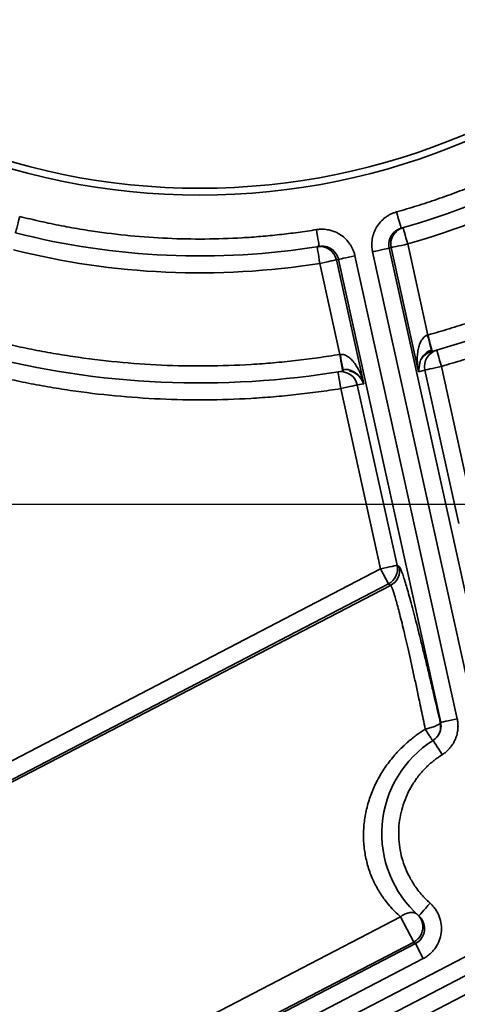
# Model space of a CAD drawing. Units: millimetres. Extents: x 46596 to 58884, y 19462 to 26819.
# Drawn here: x 50814 to 50840, y 25334 to 25392 of the extents above; entities that cross this region are included whole.
import ezdxf

# ---------------------------------------------------------------- set-up
doc = ezdxf.new("R2010")
doc.units = ezdxf.units.MM
doc.header["$LTSCALE"] = 50
doc.layers.get('0').update_dxf_attribs({"color": 1})
doc.layers.get('Defpoints').update_dxf_attribs({"color": 4})
doc.layers.add('0_Koty', color=153, linetype='Continuous', lineweight=5)
doc.layers.add('0_Obrys', color=7, linetype='Continuous', lineweight=35)
doc.layers.add('0_netisk', color=251, linetype='Continuous', plot=False)
doc.styles.get("Standard").update_dxf_attribs({"font": 'tahoma.ttf'})
doc.dimstyles.new('SOSY', dxfattribs={"dimtxt": 2.5, "dimasz": 2.5, "dimexe": 1.5, "dimexo": 2.5, "dimtad": 1, "dimdec": 1, "dimtxsty": 'Standard', "dimcen": 2.5, "dimclrd": 256, "dimclre": 256, "dimclrt": 256, "dimadec": 0, "dimazin": 0, "dimtfac": 1, "dimtdec": 1, "dimtmove": 0, "dimatfit": 3, "dimfxl": 1, "dimtfill": 1, "dimlwd": -1, "dimlwe": -1, "dimarcsym": 0})

# ---------------------------------------------------------------- blocks, each defined once
blk = doc.blocks.new('*D2060')
at = {"layer": '0_Koty', "transparency": 16777216}
for p, q in [((51212.34, 26162.223), (51264.725, 26215.896)), ((51159.955, 26108.55), (50587.21, 25521.725)), ((50122.971, 25046.073), (50534.825, 25468.052))]:
    blk.add_line(p, q, dxfattribs=at)
for points in [[(51203.394, 26170.954), (51221.285, 26153.492), (51159.955, 26108.55)], [(50525.879, 25476.783), (50543.77, 25459.321), (50587.21, 25521.725)]]:
    blk.add_solid(points, dxfattribs=at)
at = {"layer": 'Defpoints', "color": 0, "transparency": 16777216}
for p in [(51159.955, 26108.55), (50587.21, 25521.725)]:
    blk.add_point(p, dxfattribs=at)
at = {"layer": '0_Koty', "transparency": 16777216, "insert": (50260.382, 25271.534), "char_height": 75, "attachment_point": 5, "rotation": 45.69571, "bg_fill": 3, "box_fill_scale": 1.1, "bg_fill_color": 256, "bg_fill_true_color": 13158600, "bg_fill_transparency": 0}
blk.add_mtext('MAX {\\fArial|b0|i0|c238|p34;∅820}', dxfattribs=at)
blk = doc.blocks.new('*U2662')
for p, q in [((-84.005, 6.059), (-84.005, 119)), ((-83.005, 119), (-83.005, 6.059)), ((-81.966, 27.705), (-81.966, 76.385)), ((-80.966, 76.385), (-80.966, 27.705)), ((-80.839, 27.753), (-80.839, 76.076)), ((-79.158, 27.753), (-79.158, 76.076)), ((-61.51, 56.357), (-61.51, 19.255)), ((-61.379, 19.328), (-61.379, 56.078)), ((-60.38, 56.078), (-60.38, 19.328)), ((-85, 6.085), (-85, 30)), ((-80.966, 27.705), (-81.966, 27.705)), ((-80.966, 27.705), (-80.839, 27.753)), ((-80.839, 27.753), (-79.158, 27.753)), ((-70.061, 20.389), (-70.058, 20.36)), ((-70.058, 20.36), (-43.001, 13.11)), ((-43.259, 12.144), (-70.317, 19.395)), ((-61.379, 19.328), (-61.51, 19.255)), ((-60.38, 19.328), (-61.379, 19.328)), ((-49.839, 16.503), (-60.38, 19.328)), ((-70.594, 18.362), (-43.536, 11.112)), ((-60.639, 18.363), (-60.77, 18.289)), ((-50.097, 15.538), (-60.639, 18.363)), ((-43.795, 10.147), (-70.852, 17.397)), ((-48.975, 15.929), (-48.985, 15.896)), ((-50.217, 15.172), (-50.097, 15.538)), ((-42.962, 13.228), (-50.217, 15.172)), ((-42.703, 14.194), (-48.024, 15.619)), ((-60.121, 13.995), (-51.155, 11.592)), ((-60.38, 13.03), (-51.413, 10.627)), ((-43.001, 13.11), (-42.962, 13.228)), ((-51.155, 11.592), (-51.075, 11.969)), ((-51.075, 11.969), (-43.82, 10.025)), ((-51.075, 11.969), (-50.637, 11.652)), ((-50.371, 10.727), (-50.378, 10.693)), ((-50.371, 10.727), (-50.303, 10.706)), ((-49.4, 10.485), (-44.079, 9.059)), ((-43.82, 10.025), (-43.795, 10.147))]:
    blk.add_line(p, q)
at = {"flags": 128}
for points in [[(-32.816, 29.31), (-32.802, 29.297), (-32.76, 29.26), (-32.691, 29.198), (-32.598, 29.115), (-32.485, 29.014), (-32.356, 28.899), (-32.216, 28.774), (-32.07, 28.644)], [(-79.247, 25.839), (-79.317, 26.022), (-79.384, 26.197), (-79.446, 26.358), (-79.501, 26.5), (-79.545, 26.616), (-79.578, 26.702), (-79.599, 26.755), (-79.606, 26.773)], [(-70.796, 21.245), (-70.816, 21.243), (-70.872, 21.239), (-70.964, 21.231), (-71.088, 21.221), (-71.239, 21.208), (-71.412, 21.194), (-71.599, 21.178), (-71.793, 21.162)], [(-70.317, 19.395), (-70.268, 19.579), (-70.22, 19.756), (-70.176, 19.921), (-70.137, 20.066), (-70.105, 20.186), (-70.081, 20.277), (-70.065, 20.336), (-70.058, 20.36)], [(-60.38, 19.328), (-60.429, 19.144), (-60.477, 18.966), (-60.521, 18.802), (-60.56, 18.657), (-60.592, 18.537), (-60.616, 18.446), (-60.632, 18.387), (-60.639, 18.363)], [(-50.097, 15.538), (-50.091, 15.562), (-50.075, 15.621), (-50.051, 15.712), (-50.018, 15.832), (-49.98, 15.977), (-49.936, 16.142), (-49.888, 16.319), (-49.839, 16.503)], [(-48.889, 16.189), (-48.908, 16.195), (-48.962, 16.213), (-49.049, 16.242), (-49.167, 16.281), (-49.311, 16.329), (-49.475, 16.383), (-49.653, 16.442), (-49.839, 16.503)], [(-48.024, 15.619), (-48.209, 15.68), (-48.388, 15.738), (-48.552, 15.791), (-48.696, 15.838), (-48.814, 15.877), (-48.902, 15.905), (-48.956, 15.923), (-48.975, 15.929)], [(-42.962, 13.228), (-42.955, 13.253), (-42.939, 13.311), (-42.915, 13.402), (-42.883, 13.523), (-42.844, 13.668), (-42.8, 13.832), (-42.752, 14.009), (-42.703, 14.194)], [(-42.703, 14.194), (-42.518, 14.132), (-42.34, 14.073), (-42.176, 14.018), (-42.032, 13.971), (-41.914, 13.931), (-41.826, 13.902), (-41.772, 13.884), (-41.754, 13.878)], [(-40.842, 13.452), (-41.027, 13.513), (-41.205, 13.572), (-41.369, 13.626), (-41.513, 13.673), (-41.631, 13.712), (-41.719, 13.741), (-41.773, 13.759), (-41.792, 13.765)], [(-43.001, 13.11), (-43.007, 13.086), (-43.023, 13.027), (-43.047, 12.936), (-43.08, 12.815), (-43.118, 12.671), (-43.162, 12.506), (-43.21, 12.329), (-43.259, 12.144)], [(-51.413, 10.627), (-51.364, 10.811), (-51.316, 10.989), (-51.272, 11.153), (-51.233, 11.298), (-51.201, 11.418), (-51.177, 11.509), (-51.161, 11.568), (-51.155, 11.592)], [(-43.536, 11.112), (-43.585, 10.928), (-43.633, 10.75), (-43.677, 10.586), (-43.716, 10.441), (-43.748, 10.321), (-43.772, 10.23), (-43.788, 10.171), (-43.795, 10.147)], [(-51.413, 10.627), (-51.222, 10.587), (-51.038, 10.549), (-50.869, 10.514), (-50.721, 10.484), (-50.599, 10.459), (-50.508, 10.44), (-50.453, 10.428), (-50.434, 10.425)], [(-50.378, 10.693), (-50.359, 10.689), (-50.303, 10.677), (-50.213, 10.658), (-50.091, 10.632), (-49.943, 10.6), (-49.774, 10.565), (-49.59, 10.526), (-49.4, 10.485)], [(-44.079, 9.059), (-44.029, 9.244), (-43.982, 9.421), (-43.938, 9.585), (-43.899, 9.73), (-43.867, 9.851), (-43.842, 9.942), (-43.826, 10.001), (-43.82, 10.025)], [(-43.099, 8.858), (-43.118, 8.862), (-43.174, 8.873), (-43.264, 8.892), (-43.386, 8.917), (-43.534, 8.947), (-43.704, 8.982), (-43.888, 9.02), (-44.079, 9.059)], [(-43.075, 8.975), (-43.056, 8.971), (-43, 8.96), (-42.91, 8.941), (-42.788, 8.915), (-42.64, 8.885), (-42.471, 8.849), (-42.287, 8.811), (-42.096, 8.771)]]:
    blk.add_lwpolyline(points, dxfattribs=at)
for radius in [40.402, 40]:
    blk.add_circle((0, 0), radius)
for centre, radius, start, end in [((0, 0), 51.5, 138.0168, 161.9832), ((0, 0), 44, 138.23005, 161.76995), ((-77.274, 20.706), 6.5, 4.75937, 111.02164), ((-60.509, 19.256), 1.001, 180.06062, 254.91371), ((-60.378, 19.329), 1.001, 180.06062, 254.91371), ((-49.838, 16.504), 1, 254.97925, 341.66223), ((-42.702, 14.194), 1, 254.97891, 341.59801), ((-51.413, 10.627), 1, 348.33777, 75.0209), ((0, 0), 51.5, 168.0168, 191.9832), ((-44.078, 9.059), 1, 348.40211, 75.02094), ((0, 0), 44, 168.23005, 191.76995)]:
    blk.add_arc(centre, radius, start, end)
for points, knots in [([(-49.839, 16.503), (-49.768, 16.715), (-49.626, 17.138), (-49.403, 17.769), (-49.173, 18.396), (-48.935, 19.021), (-48.688, 19.643), (-48.434, 20.261), (-48.172, 20.877), (-47.633, 22.1), (-46.765, 23.91), (-45.486, 26.261), (-44.09, 28.544), (-42.83, 30.385), (-41.768, 31.817), (-40.943, 32.87), (-40.094, 33.904), (-39.506, 34.574), (-39.212, 34.91)], [0, 0, 0, 0, 0.031272, 0.062529, 0.093774, 0.125013, 0.156252, 0.187495, 0.218747, 0.250014, 0.374996, 0.500003, 0.624985, 0.749991, 0.8125, 0.874977, 0.937463, 1, 1, 1, 1]), ([(-37.539, 33.78), (-37.685, 33.616), (-37.979, 33.287), (-38.41, 32.788), (-38.836, 32.283), (-39.254, 31.773), (-39.666, 31.257), (-40.071, 30.736), (-40.469, 30.21), (-41.252, 29.147), (-42.374, 27.514), (-43.754, 25.262), (-45.015, 22.94), (-45.962, 20.954), (-46.658, 19.336), (-47.147, 18.11), (-47.606, 16.872), (-47.884, 16.037), (-48.024, 15.619)], [0, 0, 0, 0, 0.0312734, 0.0625299, 0.093775, 0.1250138, 0.1562519, 0.1874945, 0.218747, 0.2500146, 0.3749956, 0.5000026, 0.6249836, 0.7499907, 0.8124997, 0.8749758, 0.9374616, 1, 1, 1, 1]), ([(-32.07, 28.644), (-32.21, 28.487), (-32.489, 28.172), (-32.899, 27.691), (-33.301, 27.206), (-33.697, 26.714), (-34.085, 26.217), (-34.466, 25.714), (-35.151, 24.782), (-36.102, 23.394), (-37.255, 21.51), (-38.311, 19.569), (-39.105, 17.908), (-39.69, 16.557), (-40.101, 15.533), (-40.488, 14.498), (-40.724, 13.801), (-40.842, 13.452)], [0, 0, 0, 0, 0.035739, 0.071458, 0.107164, 0.142865, 0.178568, 0.214282, 0.250014, 0.374992, 0.500002, 0.624981, 0.749991, 0.812496, 0.874972, 0.93746, 1, 1, 1, 1]), ([(-69.993, 21.354), (-70.002, 21.449), (-70.019, 21.64), (-70.057, 21.923), (-70.104, 22.205), (-70.161, 22.485), (-70.228, 22.762), (-70.357, 23.222), (-70.581, 23.85), (-70.958, 24.623), (-71.417, 25.349), (-71.959, 26.018), (-72.573, 26.617), (-73.258, 27.135), (-73.995, 27.56), (-74.769, 27.882), (-75.564, 28.097), (-76.348, 28.204), (-77.119, 28.213), (-77.761, 28.143), (-78.296, 28.033), (-78.736, 27.911), (-79.015, 27.807), (-79.158, 27.753)], [0, 0, 0, 0, 0.020905, 0.041751, 0.062563, 0.083368, 0.104193, 0.125063, 0.187729, 0.250072, 0.31296, 0.375072, 0.438027, 0.500054, 0.562636, 0.625015, 0.686825, 0.749975, 0.81101, 0.874957, 0.914788, 0.956436, 1, 1, 1, 1]), ([(-79.247, 25.839), (-79.285, 25.826), (-79.361, 25.798), (-79.478, 25.765), (-79.596, 25.739), (-79.755, 25.714), (-79.957, 25.701), (-80.28, 25.72), (-80.676, 25.815), (-81.109, 26.041), (-81.475, 26.364), (-81.706, 26.698), (-81.84, 26.993), (-81.912, 27.224), (-81.957, 27.463), (-81.963, 27.625), (-81.966, 27.705)], [0, 0, 0, 0, 0.031377, 0.062621, 0.093845, 0.125164, 0.187649, 0.250273, 0.375151, 0.500029, 0.624906, 0.749783, 0.812265, 0.874892, 0.937336, 1, 1, 1, 1]), ([(-80.966, 27.705), (-80.966, 27.564), (-80.936, 27.423), (-80.82, 27.165), (-80.734, 27.049), (-80.521, 26.862), (-80.395, 26.792), (-80.125, 26.709), (-79.981, 26.696), (-79.84, 26.714)], [0, 0, 0, 0, 0.25, 0.25, 0.5, 0.5, 0.75, 0.75, 1, 1, 1, 1]), ([(-80.839, 27.753), (-80.838, 27.72), (-80.836, 27.652), (-80.82, 27.552), (-80.79, 27.438), (-80.74, 27.312), (-80.638, 27.138), (-80.462, 26.952), (-80.195, 26.802), (-79.944, 26.75), (-79.742, 26.754), (-79.626, 26.774), (-79.545, 26.797), (-79.513, 26.808), (-79.497, 26.814)], [0, 0, 0, 0, 0.052729, 0.105459, 0.158188, 0.23723, 0.316272, 0.473906, 0.631542, 0.789177, 0.868221, 0.947265, 0.973632, 1, 1, 1, 1]), ([(-79.497, 26.814), (-79.48, 26.82), (-79.446, 26.834), (-79.399, 26.863), (-79.354, 26.898), (-79.299, 26.952), (-79.239, 27.034), (-79.184, 27.152), (-79.148, 27.287), (-79.13, 27.435), (-79.132, 27.592), (-79.149, 27.699), (-79.158, 27.753)], [0, 0, 0, 0, 0.062503, 0.125111, 0.187625, 0.250163, 0.375123, 0.500108, 0.625079, 0.750054, 0.875028, 1, 1, 1, 1]), ([(-71.793, 21.162), (-71.8, 21.233), (-71.813, 21.374), (-71.843, 21.584), (-71.881, 21.793), (-71.927, 22), (-71.981, 22.206), (-72.084, 22.545), (-72.265, 23.008), (-72.565, 23.571), (-72.928, 24.097), (-73.489, 24.736), (-74.324, 25.406), (-75.291, 25.866), (-76.11, 26.094), (-76.741, 26.192), (-77.38, 26.217), (-77.946, 26.173), (-78.434, 26.087), (-78.847, 25.983), (-79.113, 25.887), (-79.247, 25.839)], [0, 0, 0, 0, 0.02091, 0.041754, 0.062565, 0.083372, 0.104207, 0.125102, 0.187595, 0.250142, 0.312635, 0.375183, 0.500011, 0.62484, 0.687333, 0.749881, 0.812374, 0.874921, 0.91662, 0.958229, 1, 1, 1, 1]), ([(-70.317, 19.395), (-70.357, 19.406), (-70.435, 19.429), (-70.55, 19.471), (-70.662, 19.521), (-70.771, 19.577), (-70.929, 19.671), (-71.126, 19.819), (-71.34, 20.04), (-71.519, 20.29), (-71.642, 20.534), (-71.721, 20.759), (-71.77, 20.958), (-71.785, 21.094), (-71.793, 21.162)], [0, 0, 0, 0, 0.050246, 0.100192, 0.150027, 0.199939, 0.250117, 0.374955, 0.500033, 0.624878, 0.749949, 0.833296, 0.916354, 1, 1, 1, 1]), ([(-69.993, 21.354), (-70.021, 21.352), (-70.077, 21.347), (-70.159, 21.339), (-70.238, 21.332), (-70.338, 21.322), (-70.455, 21.31), (-70.575, 21.298), (-70.673, 21.287), (-70.745, 21.278), (-70.79, 21.271), (-70.796, 21.269), (-70.798, 21.268)], [0, 0, 0, 0, 0.062543, 0.125088, 0.187631, 0.250174, 0.375145, 0.500116, 0.625087, 0.750058, 0.875029, 1, 1, 1, 1]), ([(-70.798, 21.268), (-70.795, 21.24), (-70.789, 21.185), (-70.771, 21.103), (-70.747, 21.024), (-70.706, 20.92), (-70.639, 20.798), (-70.535, 20.667), (-70.411, 20.555), (-70.285, 20.476), (-70.167, 20.421), (-70.096, 20.4), (-70.061, 20.389)], [0, 0, 0, 0, 0.068224, 0.136434, 0.204657, 0.272876, 0.40919, 0.545506, 0.681819, 0.818132, 0.909066, 1, 1, 1, 1]), ([(-70.725, 20.947), (-70.667, 20.805), (-70.575, 20.677), (-70.345, 20.474), (-70.207, 20.4), (-70.058, 20.36)], [0, 0, 0, 0, 0.5, 0.5, 1, 1, 1, 1]), ([(-70.061, 20.389), (-70.065, 20.392), (-70.074, 20.397), (-70.085, 20.413), (-70.094, 20.434), (-70.104, 20.471), (-70.111, 20.531), (-70.113, 20.654), (-70.099, 20.815), (-70.07, 21.001), (-70.044, 21.133), (-70.019, 21.251), (-70.002, 21.32), (-69.993, 21.354)], [0, 0, 0, 0, 0.053637, 0.107274, 0.160911, 0.214548, 0.32174, 0.428931, 0.642639, 0.749825, 0.857011, 0.928505, 1, 1, 1, 1]), ([(-61.51, 19.255), (-61.516, 19.252), (-61.527, 19.247), (-61.556, 19.243), (-61.595, 19.241), (-61.643, 19.243), (-61.702, 19.248), (-61.77, 19.255), (-61.848, 19.266), (-61.936, 19.279), (-62.033, 19.295), (-62.14, 19.314), (-62.426, 19.369), (-63.007, 19.494), (-64.044, 19.742), (-65.309, 20.065), (-66.5, 20.382), (-67.537, 20.665), (-68.237, 20.858), (-68.868, 21.035), (-69.418, 21.19), (-69.799, 21.299), (-69.993, 21.354)], [0, 0, 0, 0, 0.02264, 0.045294, 0.067966, 0.090655, 0.113365, 0.136097, 0.158853, 0.181635, 0.204445, 0.227284, 0.250155, 0.373201, 0.500009, 0.621291, 0.749885, 0.810981, 0.874933, 0.914792, 0.95648, 1, 1, 1, 1]), ([(-60.77, 18.289), (-60.775, 18.287), (-60.786, 18.282), (-60.815, 18.278), (-60.851, 18.276), (-60.897, 18.277), (-60.952, 18.28), (-61.059, 18.289), (-61.249, 18.314), (-61.572, 18.367), (-61.971, 18.442), (-62.598, 18.57), (-63.553, 18.779), (-64.705, 19.047), (-65.721, 19.291), (-66.526, 19.489), (-67.369, 19.699), (-68.145, 19.895), (-68.841, 20.073), (-69.446, 20.229), (-69.856, 20.335), (-70.061, 20.389)], [0, 0, 0, 0, 0.020879, 0.041719, 0.062539, 0.083356, 0.104189, 0.125054, 0.187517, 0.250073, 0.312507, 0.375093, 0.499999, 0.62491, 0.687313, 0.749933, 0.812346, 0.874957, 0.916577, 0.958219, 1, 1, 1, 1]), ([(-48.917, 15.88), (-48.935, 15.818), (-48.972, 15.684), (-49.184, 15.445), (-49.434, 15.275), (-49.629, 15.236), (-49.678, 15.226)], [0, 0, 0, 0, 0.169074, 0.365016, 0.838927, 1, 1, 1, 1]), ([(-48.985, 15.896), (-48.985, 15.898), (-48.964, 15.893), (-48.87, 15.867), (-48.797, 15.845), (-48.61, 15.788), (-48.497, 15.753), (-48.263, 15.679), (-48.142, 15.64), (-48.03, 15.603)], [0, 0, 0, 0, 0.25, 0.25, 0.5, 0.5, 0.75, 0.75, 1, 1, 1, 1]), ([(-50.217, 15.172), (-50.16, 15.159), (-50.066, 15.137), (-49.876, 15.101), (-49.551, 15.057), (-49.151, 15.049), (-48.761, 15.106), (-48.518, 15.179), (-48.344, 15.263), (-48.227, 15.342), (-48.138, 15.425), (-48.072, 15.51), (-48.044, 15.573), (-48.03, 15.603)], [0, 0, 0, 0, 0.0755592, 0.1250883, 0.2501582, 0.5000582, 0.6367307, 0.7500398, 0.8164581, 0.8750446, 0.9198987, 0.9611646, 1, 1, 1, 1]), ([(-49.164, 15.575), (-49.203, 15.528), (-49.349, 15.352), (-49.724, 15.156), (-50.02, 15.166), (-50.217, 15.172)], [0, 0, 0, 0, 0.107074, 0.404771, 1, 1, 1, 1]), ([(-40.842, 13.452), (-40.856, 13.412), (-40.883, 13.333), (-40.935, 13.217), (-41.002, 13.086), (-41.091, 12.943), (-41.243, 12.742), (-41.469, 12.518), (-41.785, 12.307), (-42.135, 12.158), (-42.445, 12.092), (-42.697, 12.074), (-42.886, 12.079), (-43.075, 12.1), (-43.198, 12.13), (-43.259, 12.144)], [0, 0, 0, 0, 0.041771, 0.083414, 0.125092, 0.187539, 0.250159, 0.375086, 0.500013, 0.624939, 0.749866, 0.812316, 0.874933, 0.937334, 1, 1, 1, 1]), ([(-43.001, 13.11), (-42.757, 13.044), (-42.488, 13.076), (-42.044, 13.317), (-41.871, 13.525), (-41.792, 13.765)], [0, 0, 0, 0, 0.5, 0.5, 1, 1, 1, 1]), ([(-49.397, 10.502), (-49.394, 10.522), (-49.389, 10.562), (-49.391, 10.623), (-49.398, 10.687), (-49.413, 10.751), (-49.443, 10.84), (-49.498, 10.954), (-49.608, 11.114), (-49.782, 11.298), (-50.091, 11.543), (-50.441, 11.736), (-50.745, 11.86), (-50.927, 11.924), (-51.02, 11.952), (-51.076, 11.969)], [0, 0, 0, 0, 0.023103, 0.046895, 0.071657, 0.09764, 0.12506, 0.183619, 0.25005, 0.363325, 0.500001, 0.749872, 0.874927, 0.924395, 1, 1, 1, 1]), ([(-50.637, 11.652), (-50.618, 11.639), (-50.514, 11.571), (-50.414, 11.377), (-50.375, 11.153), (-50.365, 11.094)], [0, 0, 0, 0, 0.146027, 0.774099, 1, 1, 1, 1]), ([(-50.636, 11.653), (-50.598, 11.62), (-50.449, 11.489), (-50.317, 11.216), (-50.253, 10.903), (-50.288, 10.768), (-50.304, 10.706)], [0, 0, 0, 0, 0.161071, 0.634983, 0.830926, 1, 1, 1, 1]), ([(-50.365, 11.094), (-50.36, 11.072), (-50.346, 11.011), (-50.346, 10.884), (-50.362, 10.779), (-50.371, 10.727)], [0, 0, 0, 0, 0.219046, 0.609892, 1, 1, 1, 1]), ([(-43.536, 11.112), (-43.496, 11.101), (-43.415, 11.077), (-43.296, 11.033), (-43.162, 10.973), (-43.014, 10.892), (-42.805, 10.751), (-42.569, 10.538), (-42.34, 10.235), (-42.172, 9.893), (-42.089, 9.587), (-42.057, 9.337), (-42.051, 9.147), (-42.062, 8.958), (-42.085, 8.834), (-42.096, 8.771)], [0, 0, 0, 0, 0.041771, 0.083413, 0.125092, 0.187536, 0.250159, 0.375085, 0.500012, 0.624939, 0.749866, 0.812313, 0.874933, 0.937332, 1, 1, 1, 1]), ([(-51.413, -10.627), (-51.458, -10.408), (-51.546, -9.971), (-51.669, -9.313), (-51.783, -8.655), (-51.889, -7.995), (-51.987, -7.333), (-52.076, -6.67), (-52.157, -6.006), (-52.301, -4.677), (-52.455, -2.675), (-52.523, 0), (-52.455, 2.675), (-52.284, 4.899), (-52.08, 6.671), (-51.893, 7.995), (-51.674, 9.315), (-51.5, 10.189), (-51.413, 10.627)], [0, 0, 0, 0, 0.0312723, 0.0625286, 0.0937739, 0.1250134, 0.156252, 0.187495, 0.2187472, 0.2500139, 0.3749953, 0.5000025, 0.624984, 0.7499911, 0.8125001, 0.8749774, 0.9374639, 1, 1, 1, 1]), ([(-49.4, 10.485), (-49.444, 10.269), (-49.534, 9.838), (-49.658, 9.19), (-49.774, 8.54), (-49.881, 7.889), (-49.98, 7.237), (-50.071, 6.583), (-50.152, 5.928), (-50.299, 4.616), (-50.454, 2.641), (-50.523, 0), (-50.454, -2.64), (-50.281, -4.835), (-50.075, -6.583), (-49.885, -7.889), (-49.664, -9.191), (-49.488, -10.054), (-49.4, -10.485)], [0, 0, 0, 0, 0.031273, 0.06253, 0.093775, 0.125014, 0.156252, 0.187495, 0.218747, 0.250015, 0.374996, 0.500003, 0.624984, 0.749991, 0.8125, 0.874976, 0.937462, 1, 1, 1, 1]), ([(-50.303, 10.706), (-50.303, 10.706), (-50.291, 10.702), (-50.213, 10.683), (-50.093, 10.655), (-49.936, 10.619), (-49.709, 10.569), (-49.52, 10.528), (-49.397, 10.502)], [0, 0, 0, 0, 0.000446, 0.169857, 0.342857, 0.515859, 0.685269, 1, 1, 1, 1]), ([(-43.069, 9.352), (-43.101, 9.539), (-43.188, 9.716), (-43.443, 9.996), (-43.612, 10.098), (-43.795, 10.147)], [0, 0, 0, 0, 0.5, 0.5, 1, 1, 1, 1]), ([(-42.096, 8.771), (-42.138, 8.565), (-42.222, 8.153), (-42.337, 7.532), (-42.443, 6.91), (-42.539, 6.287), (-42.627, 5.662), (-42.706, 5.036), (-42.833, 3.887), (-42.962, 2.208), (-43.019, 0), (-42.962, -2.208), (-42.82, -4.044), (-42.651, -5.506), (-42.495, -6.599), (-42.313, -7.688), (-42.168, -8.41), (-42.096, -8.771)], [0, 0, 0, 0, 0.035739, 0.071458, 0.107164, 0.142865, 0.178568, 0.214282, 0.250014, 0.374992, 0.500002, 0.624981, 0.749991, 0.812496, 0.874972, 0.93746, 1, 1, 1, 1])]:
    blk.add_open_spline(points, degree=3, knots=knots)
for points in [[(-42.703, 14.194), (-40.778, 19.984), (-37.696, 25.323), (-33.644, 29.885)], [(-79.84, 26.714), (-79.76, 26.724), (-79.681, 26.744), (-79.606, 26.773)], [(-70.796, 21.245), (-70.788, 21.143), (-70.764, 21.042), (-70.725, 20.947)], [(-48.024, 15.619), (-48.026, 15.614), (-48.028, 15.609), (-48.03, 15.603)], [(-49.397, 10.502), (-49.398, 10.496), (-49.399, 10.491), (-49.4, 10.485)], [(-43.075, 8.975), (-43.049, 9.099), (-43.047, 9.228), (-43.069, 9.352)], [(-44.079, -9.059), (-45.307, -3.082), (-45.307, 3.082), (-44.079, 9.059)]]:
    blk.add_open_spline(points, degree=3)

msp = doc.modelspace()

# ---------------------------------------------------------------- linework, layer by layer
at = {"layer": '0_netisk'}
msp.add_xline((59728.65, 25363.737), (1, 0), dxfattribs=at)

# ---------------------------------------------------------------- block references
at = {"layer": '0_Obrys', "rotation": 117.4509973110979}
msp.add_blockref('*U2662', (50824.529, 25422.398), dxfattribs=at)

# ---------------------------------------------------------------- next in the draw order: dimensions: what is measured, and where the dimension line sits
at = {"layer": '0_Koty'}
dim = msp.add_diameter_dim_2p(p1=(51159.955, 26108.55), p2=(50587.21, 25521.725), text='MAX {\\fArial|b0|i0|c238|p34;<>}', dimstyle='SOSY', override={"dimscale": 30, "dimtfill": 0}, dxfattribs=at)
dim.commit()
dim.dimension.update_dxf_attribs({"geometry": '*D2060', "text_midpoint": (50260.382, 25271.534)})

doc.saveas('drawing.dxf')
